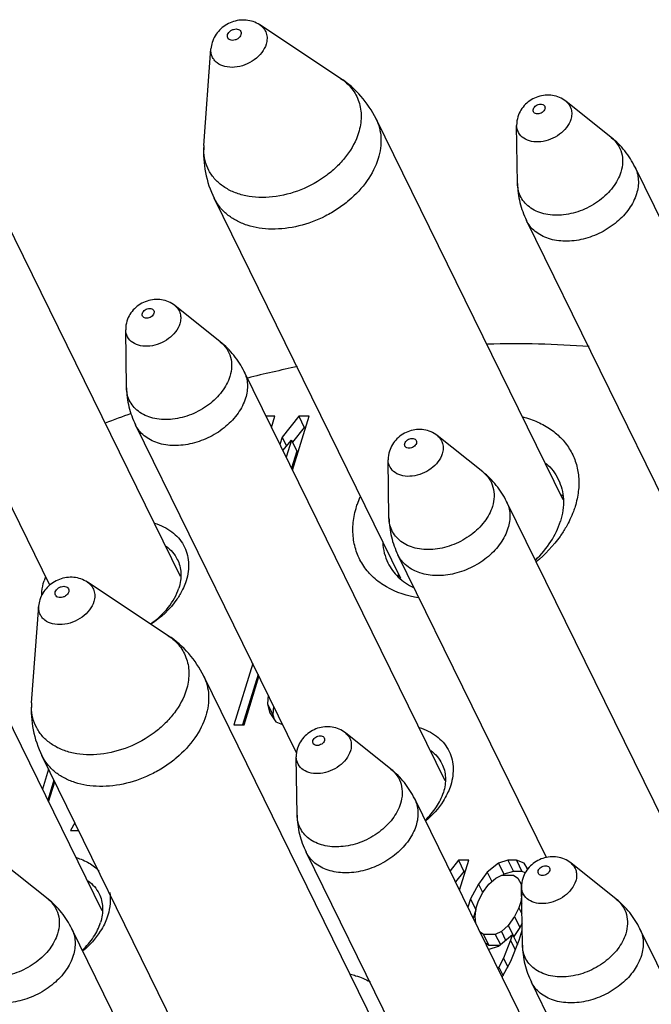
# Model space of a CAD drawing. Units: millimetres. Extents: x 2227 to 2375, y 637 to 742.
# Drawn here: x 2339 to 2344, y 702 to 710 of the extents above; entities that cross this region are included whole.
import ezdxf

# ---------------------------------------------------------------- set-up
doc = ezdxf.new("R2010")
doc.units = ezdxf.units.MM
doc.header["$LTSCALE"] = 65.395
doc.layers.get('0').update_dxf_attribs({"linetype": 'CONTINUOUS', "lineweight": 30})

msp = doc.modelspace()

# ---------------------------------------------------------------- linework, layer by layer
at = {"color": 7, "linetype": 'Continuous'}
for p, q in [((2341.8937, 709.2747), (2341.2802, 709.6811)), ((2340.8563, 708.7657), (2340.9102, 709.4995)), ((2343.9473, 708.8263), (2343.6022, 709.1012)), ((2343.5822, 706.075), (2342.1626, 708.9678)), ((2343.2359, 708.4772), (2343.2296, 708.9184)), ((2340.6787, 705.4941), (2339.1542, 708.6007)), ((2344.6507, 707.5354), (2344.1279, 708.6007)), ((2342.3503, 705.4801), (2340.9345, 708.3652)), ((2339.6881, 705.4289), (2338.3301, 708.1963)), ((2344.6645, 705.4234), (2343.3038, 708.1963)), ((2340.9811, 707.2753), (2340.636, 707.5503)), ((2340.2698, 706.9262), (2340.2634, 707.3674)), ((2342.6863, 703.9431), (2341.1618, 707.0497)), ((2341.3956, 706.7101), (2341.3285, 706.7101)), ((2341.3696, 706.6262), (2341.3956, 706.7101)), ((2341.5769, 706.7101), (2341.4505, 706.5526)), ((2341.5286, 706.3023), (2341.6546, 706.7101)), ((2341.5769, 706.7101), (2341.6181, 706.6261)), ((2341.6546, 706.7101), (2341.5769, 706.7101)), ((2341.5596, 704.1553), (2340.3376, 706.6453)), ((2341.6181, 706.6261), (2341.5287, 706.5148)), ((2341.6287, 706.6261), (2341.6181, 706.6261)), ((2341.4505, 706.5526), (2341.4332, 706.4966)), ((2341.4505, 706.5526), (2341.4842, 706.4839)), ((2341.4564, 706.4493), (2341.5213, 706.5301)), ((2341.5213, 706.5301), (2341.4809, 706.3994)), ((2341.5213, 706.5301), (2341.5624, 706.4461)), ((2342.9723, 706.2883), (2342.6272, 706.5633)), ((2341.5624, 706.4461), (2341.5221, 706.3155)), ((2342.261, 705.9392), (2342.2546, 706.3804)), ((2340.0851, 702.9561), (2338.5606, 706.0628)), ((2344.6775, 702.9561), (2343.153, 706.0628)), ((2343.4558, 703.3619), (2342.3288, 705.6583)), ((2340.5865, 705.0447), (2339.9731, 705.4511)), ((2339.5492, 704.5357), (2339.6031, 705.2695)), ((2341.2269, 704.8332), (2341.0836, 704.3695)), ((2342.275, 701.8451), (2340.8554, 704.7379)), ((2341.2681, 704.7493), (2341.1507, 704.3695)), ((2341.1613, 704.3695), (2341.2746, 704.736)), ((2341.3447, 704.5931), (2341.3395, 704.527)), ((2341.3395, 704.527), (2341.3575, 704.4595)), ((2341.3395, 704.527), (2341.3807, 704.4431)), ((2341.3859, 704.5092), (2341.3807, 704.4431)), ((2341.3575, 704.4595), (2341.4014, 704.392)), ((2341.3807, 704.4431), (2341.3894, 704.4105)), ((2341.0836, 704.3695), (2341.1613, 704.3695)), ((2341.4014, 704.392), (2341.4533, 704.3718)), ((2342.2752, 704.0323), (2341.9301, 704.3073)), ((2340.9664, 701.4064), (2339.6273, 704.1352)), ((2341.5638, 703.6833), (2341.5575, 704.1244)), ((2339.6779, 704.0321), (2339.6312, 703.881)), ((2339.7191, 703.9482), (2339.6724, 703.7971)), ((2339.6789, 703.7838), (2339.7256, 703.935)), ((2343.9803, 700.7001), (2342.4558, 703.8068)), ((2339.8784, 703.6236), (2339.8447, 703.5658)), ((2339.8447, 703.5658), (2339.9068, 703.5658)), ((2343.1557, 700.2967), (2341.6317, 703.4024)), ((2339.674, 703.0454), (2339.3289, 703.3203)), ((2342.7882, 703.3402), (2342.724, 703.2602)), ((2342.7882, 703.3402), (2342.8294, 703.2563)), ((2342.8659, 703.3402), (2342.7882, 703.3402)), ((2342.7959, 703.1137), (2342.8659, 703.3402)), ((2343.0921, 703.3177), (2343.0065, 703.2502)), ((2343.1638, 703.3402), (2343.0921, 703.3177)), ((2343.0921, 703.3177), (2343.1333, 703.2338)), ((2343.1638, 703.3402), (2343.205, 703.2563)), ((2343.2286, 703.3402), (2343.1638, 703.3402)), ((2343.2286, 703.3402), (2343.2698, 703.2563)), ((2343.2864, 703.3177), (2343.2286, 703.3402)), ((2343.3153, 703.2733), (2343.2864, 703.3177)), ((2343.2864, 703.3177), (2343.3108, 703.2679)), ((2343.9845, 703.0454), (2343.6394, 703.3203)), ((2342.8294, 703.2563), (2342.7652, 703.1763)), ((2342.84, 703.2563), (2342.8294, 703.2563)), ((2343.0065, 703.2502), (2342.9398, 703.1602)), ((2343.0065, 703.2502), (2343.0409, 703.1801)), ((2343.0703, 703.2052), (2343.1161, 703.2277)), ((2343.1161, 703.2277), (2343.2068, 703.2277)), ((2343.1333, 703.2338), (2343.1256, 703.2277)), ((2343.205, 703.2563), (2343.1333, 703.2338)), ((2343.2698, 703.2563), (2343.205, 703.2563)), ((2343.2068, 703.2277), (2343.2387, 703.2052)), ((2343.2962, 703.246), (2343.2698, 703.2563)), ((2342.9398, 703.1602), (2342.8791, 703.0477)), ((2342.9398, 703.1602), (2342.9725, 703.0936)), ((2342.9708, 703.0927), (2343.0175, 703.1602)), ((2343.0175, 703.1602), (2343.0703, 703.2052)), ((2343.2387, 703.2052), (2343.2636, 703.1602)), ((2343.2636, 703.1602), (2343.2672, 703.1125)), ((2343.2636, 703.1602), (2343.2674, 703.1525)), ((2342.937, 703.0252), (2342.9708, 703.0927)), ((2343.2676, 703.0836), (2343.2608, 703.0252)), ((2343.2732, 702.6963), (2343.2668, 703.1374)), ((2342.8791, 703.0477), (2342.8595, 702.9841)), ((2342.8791, 703.0477), (2342.9203, 702.9638)), ((2342.923, 702.9802), (2342.937, 703.0252)), ((2343.2608, 703.0252), (2343.2469, 702.9802)), ((2343.2608, 703.0252), (2343.2687, 703.0091)), ((2342.9203, 702.9638), (2342.9007, 702.9002)), ((2342.9151, 702.9127), (2342.923, 702.9802)), ((2343.2469, 702.9802), (2343.213, 702.9127)), ((2343.2469, 702.9802), (2343.2698, 702.9335)), ((2342.9188, 702.8632), (2342.9151, 702.9127)), ((2343.213, 702.9127), (2343.1663, 702.8452)), ((2343.213, 702.9127), (2343.2542, 702.8288)), ((2343.2708, 702.8618), (2343.2542, 702.8288)), ((2341.3791, 699.7131), (2339.8546, 702.8198)), ((2342.977, 702.7777), (2342.9522, 702.7952)), ((2343.1135, 702.8002), (2343.0677, 702.7777)), ((2343.1663, 702.8452), (2343.1135, 702.8002)), ((2343.1135, 702.8002), (2343.146, 702.734)), ((2343.1663, 702.8452), (2343.2075, 702.7613)), ((2343.2542, 702.8288), (2343.2075, 702.7613)), ((2343.2481, 702.7327), (2343.2715, 702.8086)), ((2345.6897, 699.7131), (2344.1652, 702.8198)), ((2342.977, 702.7777), (2343.0182, 702.6938)), ((2343.0677, 702.7777), (2342.977, 702.7777)), ((2343.0182, 702.6938), (2342.9934, 702.7113)), ((2343.0677, 702.7777), (2343.1059, 702.6998)), ((2343.0917, 702.6877), (2343.1972, 702.7777)), ((2343.1833, 702.7327), (2343.1287, 702.5977)), ((2343.1972, 702.7777), (2343.1833, 702.7327)), ((2343.1833, 702.7327), (2343.2194, 702.6593)), ((2343.1865, 702.5752), (2343.2481, 702.7327)), ((2343.1972, 702.7777), (2343.2353, 702.7001)), ((2343.016, 702.6652), (2343.02, 702.6652)), ((2343.0988, 702.6938), (2343.0182, 702.6938)), ((2343.02, 702.6652), (2343.0917, 702.6877)), ((2343.1287, 702.5977), (2343.0948, 702.5302)), ((2343.1258, 702.4627), (2343.1865, 702.5752)), ((2343.1287, 702.5977), (2343.162, 702.5298)), ((2343.0948, 702.5302), (2343.0875, 702.5196)), ((2343.0948, 702.5302), (2343.1275, 702.4636)), ((2343.1195, 702.4542), (2343.1258, 702.4627)), ((2344.8651, 699.3097), (2343.3411, 702.4154))]:
    msp.add_line(p, q, dxfattribs=at)
for centre, radius, start, end in [((2341.1285, 709.4833), 0.2189, 162.81267, 175.74305), ((2341.2403, 708.7372), 0.385, 175.75846, 180.53471), ((2343.2228, 699.8067), 7.4532, 85.71822, 91.64312), ((2343.3847, 698.247), 9.0247, 101.61732, 104.08301), ((2343.5256, 697.7657), 9.5265, 109.76501, 111.02336), ((2343.2956, 705.8028), 0.4146, 46.39814, 48.7245), ((2343.3899, 705.3525), 0.7612, 75.37095, 75.70104), ((2340.0808, 705.3272), 0.4569, 158.9151, 162.81515), ((2342.7454, 705.5326), 0.4153, 182.38192, 185.95781), ((2339.8213, 705.2533), 0.2189, 162.81267, 175.74305), ((2339.9331, 704.5072), 0.385, 175.75846, 180.53471)]:
    msp.add_arc(centre, radius, start, end, dxfattribs=at)
for points, knots in [([(2341.2802, 709.6811), (2341.2649, 709.6912), (2341.2316, 709.7076), (2341.1592, 709.723), (2341.0651, 709.7095), (2340.9855, 709.6578), (2340.9401, 709.5994), (2340.9248, 709.5655), (2340.9194, 709.5479)], [0, 0, 0, 0, 0.124846, 0.249862, 0.499539, 0.749787, 0.875086, 1, 1, 1, 1]), ([(2341.2802, 709.6811), (2341.2917, 709.6735), (2341.3124, 709.6549), (2341.3321, 709.6182), (2341.3381, 709.5762), (2341.3332, 709.5479), (2341.3289, 709.5339)], [0, 0, 0, 0, 0.249176, 0.490318, 0.736962, 1, 1, 1, 1]), ([(2341.1379, 709.6067), (2341.134, 709.5943), (2341.1193, 709.5777), (2341.0949, 709.566), (2341.0745, 709.5625), (2341.0557, 709.5654), (2341.041, 709.5749), (2341.0337, 709.5903), (2341.0348, 709.6014), (2341.0364, 709.6067)], [0, 0, 0, 0, 0.262777, 0.40756, 0.546982, 0.672913, 0.783946, 0.88848, 1, 1, 1, 1]), ([(2341.0364, 709.6067), (2341.0403, 709.6191), (2341.055, 709.6357), (2341.0795, 709.6474), (2341.0998, 709.6509), (2341.1186, 709.648), (2341.1334, 709.6385), (2341.1407, 709.6231), (2341.1395, 709.612), (2341.1379, 709.6067)], [0, 0, 0, 0, 0.262777, 0.40756, 0.546982, 0.672913, 0.783946, 0.88848, 1, 1, 1, 1]), ([(2341.3289, 709.5339), (2341.3219, 709.5112), (2341.2972, 709.4665), (2341.2404, 709.4128), (2341.1691, 709.3744), (2341.0918, 709.356), (2341.0178, 709.3601), (2340.9645, 709.3839), (2340.9344, 709.4135), (2340.9187, 709.4395), (2340.9102, 709.4688), (2340.9095, 709.4892), (2340.9102, 709.4995)], [0, 0, 0, 0, 0.124731, 0.262066, 0.405191, 0.545089, 0.673936, 0.788435, 0.841704, 0.893668, 0.945909, 1, 1, 1, 1]), ([(2342.1626, 708.9678), (2342.1324, 709.0294), (2342.0554, 709.1452), (2341.9508, 709.2368), (2341.8937, 709.2747)], [0, 0, 0, 0, 0.500211, 1, 1, 1, 1]), ([(2341.8937, 709.2747), (2341.926, 709.2533), (2341.9838, 709.2013), (2342.0391, 709.0983), (2342.0561, 708.9806), (2342.0423, 708.9013), (2342.0302, 708.8622)], [0, 0, 0, 0, 0.249168, 0.490362, 0.736866, 1, 1, 1, 1]), ([(2343.6022, 709.1012), (2343.5877, 709.1128), (2343.5556, 709.132), (2343.484, 709.1526), (2343.3883, 709.1439), (2343.3066, 709.0939), (2343.2601, 709.0357), (2343.2445, 709.0016), (2343.2391, 708.984)], [0, 0, 0, 0, 0.125009, 0.25013, 0.49949, 0.749545, 0.874923, 1, 1, 1, 1]), ([(2343.3561, 709.0427), (2343.3594, 709.0534), (2343.3721, 709.0676), (2343.3931, 709.0777), (2343.4106, 709.0807), (2343.4268, 709.0782), (2343.4395, 709.07), (2343.4458, 709.0568), (2343.4448, 709.0472), (2343.4434, 709.0427)], [0, 0, 0, 0, 0.262777, 0.40756, 0.546982, 0.672913, 0.783946, 0.88848, 1, 1, 1, 1]), ([(2343.6022, 709.1012), (2343.6119, 709.0935), (2343.6291, 709.0752), (2343.6448, 709.0409), (2343.649, 709.0025), (2343.6443, 708.9767), (2343.6404, 708.9639)], [0, 0, 0, 0, 0.246327, 0.487694, 0.735973, 1, 1, 1, 1]), ([(2343.4434, 709.0427), (2343.4401, 709.032), (2343.4274, 709.0178), (2343.4064, 709.0077), (2343.3889, 709.0047), (2343.3727, 709.0072), (2343.36, 709.0154), (2343.3537, 709.0286), (2343.3547, 709.0382), (2343.3561, 709.0427)], [0, 0, 0, 0, 0.262777, 0.40756, 0.546982, 0.672913, 0.783946, 0.88848, 1, 1, 1, 1]), ([(2342.1626, 708.9678), (2342.1734, 708.9457), (2342.1907, 708.8987), (2342.2059, 708.7966), (2342.1942, 708.7171), (2342.1786, 708.6665)], [0, 0, 0, 0, 0.239545, 0.483846, 1, 1, 1, 1]), ([(2343.6404, 708.9639), (2343.6265, 708.9189), (2343.5757, 708.8579), (2343.4891, 708.8099), (2343.4151, 708.7905), (2343.3435, 708.7922), (2343.282, 708.8156), (2343.2394, 708.8604), (2343.2298, 708.8994), (2343.2296, 708.9184)], [0, 0, 0, 0, 0.258834, 0.402098, 0.542836, 0.673357, 0.789879, 0.895431, 1, 1, 1, 1]), ([(2342.0302, 708.8622), (2342.011, 708.8), (2341.9617, 708.7098), (2341.8711, 708.6072), (2341.7595, 708.5117), (2341.5964, 708.4209), (2341.417, 708.3743), (2341.2751, 708.3687), (2341.1758, 708.3804), (2341.085, 708.4075), (2341.0057, 708.4496), (2340.9406, 708.5054), (2340.8921, 708.5732), (2340.8623, 708.6507), (2340.8556, 708.7058), (2340.8553, 708.7336)], [0, 0, 0, 0, 0.124048, 0.191207, 0.260831, 0.403272, 0.543173, 0.609844, 0.673268, 0.733139, 0.789588, 0.843246, 0.895232, 0.946984, 1, 1, 1, 1]), ([(2340.8563, 708.7657), (2340.8513, 708.6973), (2340.8598, 708.5585), (2340.9043, 708.4268), (2340.9345, 708.3652)], [0, 0, 0, 0, 0.499779, 1, 1, 1, 1]), ([(2344.1279, 708.6007), (2344.1065, 708.6443), (2344.0542, 708.727), (2343.9851, 708.7962), (2343.9473, 708.8263)], [0, 0, 0, 0, 0.501156, 1, 1, 1, 1]), ([(2343.9473, 708.8263), (2343.9658, 708.8115), (2343.9986, 708.7766), (2344.0287, 708.711), (2344.0367, 708.6377), (2344.0277, 708.5885), (2344.0202, 708.5642)], [0, 0, 0, 0, 0.246318, 0.487726, 0.735871, 1, 1, 1, 1]), ([(2342.1786, 708.6665), (2342.1601, 708.6069), (2342.0991, 708.4887), (2341.9844, 708.3661), (2341.8722, 708.282), (2341.7479, 708.2096), (2341.5807, 708.1471), (2341.3766, 708.1218), (2341.2144, 708.1455), (2341.1029, 708.1924), (2341.0324, 708.2389), (2340.9748, 708.2965), (2340.9461, 708.3416), (2340.9345, 708.3652)], [0, 0, 0, 0, 0.120838, 0.252864, 0.321915, 0.391904, 0.531115, 0.66427, 0.786594, 0.843341, 0.897337, 0.949237, 1, 1, 1, 1]), ([(2344.0202, 708.5642), (2344.0074, 708.5228), (2343.9627, 708.441), (2343.8603, 708.342), (2343.7311, 708.2698), (2343.5901, 708.2331), (2343.4534, 708.2361), (2343.3529, 708.2747), (2343.2935, 708.3253), (2343.261, 708.3705), (2343.2408, 708.422), (2343.2362, 708.4587), (2343.2359, 708.4772)], [0, 0, 0, 0, 0.124183, 0.260757, 0.403355, 0.543443, 0.673361, 0.789341, 0.843097, 0.895159, 0.946956, 1, 1, 1, 1]), ([(2344.1279, 708.6007), (2344.1352, 708.5859), (2344.1468, 708.5543), (2344.157, 708.4858), (2344.1491, 708.4325), (2344.1386, 708.3985)], [0, 0, 0, 0, 0.239524, 0.483846, 1, 1, 1, 1]), ([(2343.2359, 708.4772), (2343.2366, 708.4289), (2343.2491, 708.3318), (2343.2824, 708.2399), (2343.3038, 708.1963)], [0, 0, 0, 0, 0.498837, 1, 1, 1, 1]), ([(2344.1386, 708.3985), (2344.1263, 708.3585), (2344.0853, 708.2792), (2344.0083, 708.1969), (2343.9331, 708.1405), (2343.8496, 708.0919), (2343.7374, 708.05), (2343.6004, 708.033), (2343.4732, 708.0514), (2343.3833, 708.0977), (2343.3309, 708.1502), (2343.3116, 708.1805), (2343.3038, 708.1963)], [0, 0, 0, 0, 0.120895, 0.252982, 0.322066, 0.392089, 0.531365, 0.664584, 0.786964, 0.897288, 0.949213, 1, 1, 1, 1]), ([(2340.636, 707.5503), (2340.6216, 707.5618), (2340.5894, 707.581), (2340.5178, 707.6016), (2340.4222, 707.5929), (2340.3405, 707.543), (2340.2939, 707.4847), (2340.2784, 707.4506), (2340.2729, 707.433)], [0, 0, 0, 0, 0.125009, 0.25013, 0.49949, 0.749545, 0.874923, 1, 1, 1, 1]), ([(2340.4772, 707.4917), (2340.4739, 707.481), (2340.4612, 707.4668), (2340.4402, 707.4567), (2340.4227, 707.4537), (2340.4066, 707.4562), (2340.3939, 707.4644), (2340.3876, 707.4776), (2340.3886, 707.4872), (2340.39, 707.4917)], [0, 0, 0, 0, 0.262777, 0.40756, 0.546982, 0.672913, 0.783946, 0.88848, 1, 1, 1, 1]), ([(2340.39, 707.4917), (2340.3933, 707.5024), (2340.4059, 707.5166), (2340.427, 707.5267), (2340.4445, 707.5297), (2340.4606, 707.5272), (2340.4733, 707.519), (2340.4796, 707.5058), (2340.4786, 707.4962), (2340.4772, 707.4917)], [0, 0, 0, 0, 0.262777, 0.40756, 0.546982, 0.672913, 0.783946, 0.88848, 1, 1, 1, 1]), ([(2340.636, 707.5503), (2340.6457, 707.5425), (2340.6629, 707.5242), (2340.6787, 707.4899), (2340.6828, 707.4515), (2340.6781, 707.4257), (2340.6742, 707.413)], [0, 0, 0, 0, 0.246327, 0.487694, 0.735973, 1, 1, 1, 1]), ([(2340.6742, 707.413), (2340.6603, 707.3679), (2340.6095, 707.3069), (2340.5229, 707.2589), (2340.4489, 707.2395), (2340.3773, 707.2412), (2340.3158, 707.2646), (2340.2732, 707.3094), (2340.2637, 707.3484), (2340.2634, 707.3674)], [0, 0, 0, 0, 0.258834, 0.402098, 0.542836, 0.673357, 0.789879, 0.895431, 1, 1, 1, 1]), ([(2341.1618, 707.0497), (2341.1404, 707.0934), (2341.0881, 707.176), (2341.0189, 707.2452), (2340.9811, 707.2753)], [0, 0, 0, 0, 0.501156, 1, 1, 1, 1]), ([(2340.9811, 707.2753), (2340.9997, 707.2605), (2341.0325, 707.2256), (2341.0625, 707.1601), (2341.0705, 707.0867), (2341.0615, 707.0375), (2341.054, 707.0132)], [0, 0, 0, 0, 0.246318, 0.487726, 0.735871, 1, 1, 1, 1]), ([(2341.1618, 707.0497), (2341.169, 707.0349), (2341.1806, 707.0033), (2341.1908, 706.9348), (2341.183, 706.8815), (2341.1725, 706.8475)], [0, 0, 0, 0, 0.239524, 0.483846, 1, 1, 1, 1]), ([(2341.054, 707.0132), (2341.0412, 706.9718), (2340.9965, 706.89), (2340.8941, 706.791), (2340.765, 706.7188), (2340.6239, 706.6821), (2340.4873, 706.6851), (2340.3868, 706.7237), (2340.3273, 706.7744), (2340.2948, 706.8195), (2340.2747, 706.871), (2340.27, 706.9077), (2340.2698, 706.9262)], [0, 0, 0, 0, 0.124183, 0.260757, 0.403355, 0.543443, 0.673361, 0.789341, 0.843097, 0.895159, 0.946956, 1, 1, 1, 1]), ([(2340.2698, 706.9262), (2340.2704, 706.8779), (2340.2829, 706.7809), (2340.3162, 706.6889), (2340.3376, 706.6453)], [0, 0, 0, 0, 0.498837, 1, 1, 1, 1]), ([(2341.1725, 706.8475), (2341.1601, 706.8075), (2341.1192, 706.7282), (2341.0422, 706.6459), (2340.9669, 706.5895), (2340.8834, 706.5409), (2340.7713, 706.499), (2340.6342, 706.4821), (2340.5071, 706.5004), (2340.4172, 706.5467), (2340.3647, 706.5993), (2340.3454, 706.6295), (2340.3377, 706.6453)], [0, 0, 0, 0, 0.120895, 0.252982, 0.322066, 0.392089, 0.531365, 0.664584, 0.786964, 0.897288, 0.949213, 1, 1, 1, 1]), ([(2343.276, 706.7055), (2343.3149, 706.6956), (2343.3896, 706.6701), (2343.4905, 706.6138), (2343.5746, 706.5415), (2343.6393, 706.4551), (2343.6826, 706.3571), (2343.7033, 706.2503), (2343.7009, 706.138), (2343.6846, 706.0633), (2343.6732, 706.0262)], [0, 0, 0, 0, 0.135468, 0.26397, 0.386787, 0.506017, 0.624325, 0.744516, 0.869185, 1, 1, 1, 1]), ([(2342.6272, 706.5633), (2342.6128, 706.5748), (2342.5806, 706.594), (2342.509, 706.6146), (2342.4134, 706.606), (2342.3317, 706.556), (2342.2851, 706.4977), (2342.2696, 706.4636), (2342.2641, 706.446)], [0, 0, 0, 0, 0.125009, 0.25013, 0.49949, 0.749545, 0.874923, 1, 1, 1, 1]), ([(2342.3812, 706.5047), (2342.3845, 706.5154), (2342.3971, 706.5296), (2342.4182, 706.5397), (2342.4357, 706.5427), (2342.4518, 706.5402), (2342.4645, 706.532), (2342.4708, 706.5188), (2342.4698, 706.5093), (2342.4684, 706.5047)], [0, 0, 0, 0, 0.262777, 0.40756, 0.546982, 0.672913, 0.783946, 0.88848, 1, 1, 1, 1]), ([(2342.6272, 706.5633), (2342.6369, 706.5555), (2342.6541, 706.5372), (2342.6699, 706.5029), (2342.674, 706.4645), (2342.6693, 706.4387), (2342.6654, 706.426)], [0, 0, 0, 0, 0.246327, 0.487694, 0.735973, 1, 1, 1, 1]), ([(2342.4684, 706.5047), (2342.4651, 706.494), (2342.4524, 706.4798), (2342.4314, 706.4697), (2342.4139, 706.4667), (2342.3978, 706.4692), (2342.3851, 706.4774), (2342.3788, 706.4906), (2342.3798, 706.5002), (2342.3812, 706.5047)], [0, 0, 0, 0, 0.262777, 0.40756, 0.546982, 0.672913, 0.783946, 0.88848, 1, 1, 1, 1]), ([(2342.6654, 706.426), (2342.6515, 706.381), (2342.6007, 706.3199), (2342.5141, 706.2719), (2342.4401, 706.2525), (2342.3685, 706.2542), (2342.307, 706.2776), (2342.2644, 706.3224), (2342.2549, 706.3614), (2342.2546, 706.3804)], [0, 0, 0, 0, 0.258834, 0.402098, 0.542836, 0.673357, 0.789879, 0.895431, 1, 1, 1, 1]), ([(2343.4525, 706.3521), (2343.4718, 706.3351), (2343.5071, 706.2978), (2343.5343, 706.2542), (2343.5455, 706.2315)], [0, 0, 0, 0, 0.504685, 1, 1, 1, 1]), ([(2343.153, 706.0628), (2343.1316, 706.1064), (2343.0793, 706.189), (2343.0101, 706.2582), (2342.9723, 706.2883)], [0, 0, 0, 0, 0.501156, 1, 1, 1, 1]), ([(2342.9723, 706.2883), (2342.9909, 706.2735), (2343.0237, 706.2386), (2343.0537, 706.1731), (2343.0617, 706.0997), (2343.0527, 706.0505), (2343.0452, 706.0262)], [0, 0, 0, 0, 0.246318, 0.487726, 0.735871, 1, 1, 1, 1]), ([(2343.5455, 706.2315), (2343.5569, 706.2083), (2343.5751, 706.1587), (2343.5911, 706.0513), (2343.5788, 705.9676), (2343.5623, 705.9143)], [0, 0, 0, 0, 0.239524, 0.483846, 1, 1, 1, 1]), ([(2342.0153, 706.0262), (2342.0171, 706.0323), (2342.0251, 706.0567), (2342.0343, 706.0808), (2342.042, 706.0986)], [0, 0, 0, 0, 0.246614, 1, 1, 1, 1]), ([(2342.486, 705.3319), (2342.4008, 705.3453), (2342.277, 705.3848), (2342.1427, 705.4817), (2342.0657, 705.5698), (2342.0129, 705.6725), (2341.9861, 705.7859), (2341.986, 705.9063), (2342.003, 705.9864), (2342.0153, 706.0262)], [0, 0, 0, 0, 0.268103, 0.392069, 0.51129, 0.628646, 0.747349, 0.870445, 1, 1, 1, 1]), ([(2343.0452, 706.0262), (2343.0324, 705.9848), (2342.9877, 705.903), (2342.8853, 705.804), (2342.7562, 705.7318), (2342.6151, 705.6951), (2342.4785, 705.6981), (2342.378, 705.7367), (2342.3185, 705.7874), (2342.286, 705.8325), (2342.2659, 705.884), (2342.2612, 705.9207), (2342.261, 705.9392)], [0, 0, 0, 0, 0.124183, 0.260757, 0.403355, 0.543443, 0.673361, 0.789341, 0.843097, 0.895159, 0.946956, 1, 1, 1, 1]), ([(2343.153, 706.0628), (2343.1602, 706.0479), (2343.1718, 706.0164), (2343.182, 705.9478), (2343.1742, 705.8945), (2343.1637, 705.8605)], [0, 0, 0, 0, 0.239524, 0.483846, 1, 1, 1, 1]), ([(2343.6732, 706.0262), (2343.6691, 706.0129), (2343.6505, 705.9588), (2343.6256, 705.9069), (2343.6039, 705.8693)], [0, 0, 0, 0, 0.243026, 1, 1, 1, 1]), ([(2342.261, 705.9392), (2342.2616, 705.8909), (2342.2741, 705.7939), (2342.3074, 705.7019), (2342.3288, 705.6583)], [0, 0, 0, 0, 0.498837, 1, 1, 1, 1]), ([(2340.4828, 705.8985), (2340.5294, 705.8846), (2340.5958, 705.853), (2340.6651, 705.7889), (2340.704, 705.7334), (2340.7297, 705.671), (2340.7459, 705.5795), (2340.736, 705.5078), (2340.7219, 705.4622)], [0, 0, 0, 0, 0.261405, 0.384121, 0.503713, 0.622739, 0.743857, 1, 1, 1, 1]), ([(2343.1637, 705.8605), (2343.1513, 705.8205), (2343.1104, 705.7412), (2343.0334, 705.659), (2342.9581, 705.6025), (2342.8746, 705.5539), (2342.7625, 705.512), (2342.6254, 705.4951), (2342.4983, 705.5134), (2342.4084, 705.5597), (2342.3559, 705.6123), (2342.3366, 705.6426), (2342.3289, 705.6583)], [0, 0, 0, 0, 0.120895, 0.252982, 0.322066, 0.392089, 0.531365, 0.664584, 0.786964, 0.897288, 0.949213, 1, 1, 1, 1]), ([(2343.3722, 705.6183), (2343.4163, 705.6611), (2343.4931, 705.7524), (2343.5455, 705.8601), (2343.5623, 705.9143)], [0, 0, 0, 0, 0.520111, 1, 1, 1, 1]), ([(2343.6039, 705.8693), (2343.5899, 705.8451), (2343.527, 705.7474), (2343.4461, 705.6618), (2343.3787, 705.6049)], [0, 0, 0, 0, 0.240688, 1, 1, 1, 1]), ([(2340.571, 705.7233), (2340.5888, 705.7102), (2340.6212, 705.6804), (2340.6454, 705.6436), (2340.6549, 705.6243)], [0, 0, 0, 0, 0.506999, 1, 1, 1, 1]), ([(2342.2138, 705.7531), (2342.2149, 705.7259), (2342.2224, 705.6721), (2342.241, 705.6211), (2342.2528, 705.5971)], [0, 0, 0, 0, 0.505245, 1, 1, 1, 1]), ([(2340.6549, 705.6243), (2340.6627, 705.6084), (2340.6752, 705.5743), (2340.6862, 705.5004), (2340.6778, 705.4429), (2340.6664, 705.4063)], [0, 0, 0, 0, 0.239504, 0.483866, 1, 1, 1, 1]), ([(2342.2528, 705.5971), (2342.2723, 705.5574), (2342.3277, 705.4824), (2342.4045, 705.4305), (2342.4465, 705.4099)], [0, 0, 0, 0, 0.486787, 1, 1, 1, 1]), ([(2339.9731, 705.4511), (2339.9578, 705.4612), (2339.9244, 705.4776), (2339.8521, 705.493), (2339.7579, 705.4796), (2339.6784, 705.4278), (2339.6329, 705.3694), (2339.6176, 705.3355), (2339.6122, 705.318)], [0, 0, 0, 0, 0.124846, 0.249862, 0.499539, 0.749787, 0.875086, 1, 1, 1, 1]), ([(2339.626, 705.3526), (2339.6262, 705.3616), (2339.6283, 705.3987), (2339.6359, 705.4354), (2339.6442, 705.4622)], [0, 0, 0, 0, 0.24359, 1, 1, 1, 1]), ([(2339.7293, 705.3767), (2339.7331, 705.3891), (2339.7479, 705.4057), (2339.7723, 705.4174), (2339.7926, 705.4209), (2339.8114, 705.418), (2339.8262, 705.4085), (2339.8335, 705.3931), (2339.8324, 705.382), (2339.8307, 705.3767)], [0, 0, 0, 0, 0.262777, 0.40756, 0.546982, 0.672913, 0.783946, 0.88848, 1, 1, 1, 1]), ([(2339.9731, 705.4511), (2339.9846, 705.4435), (2340.0052, 705.4249), (2340.025, 705.3882), (2340.031, 705.3462), (2340.0261, 705.3179), (2340.0218, 705.304)], [0, 0, 0, 0, 0.249176, 0.490318, 0.736962, 1, 1, 1, 1]), ([(2340.4507, 705.1338), (2340.5016, 705.1685), (2340.5904, 705.2481), (2340.65, 705.3529), (2340.6664, 705.4063)], [0, 0, 0, 0, 0.524724, 1, 1, 1, 1]), ([(2340.695, 705.3945), (2340.6827, 705.369), (2340.6217, 705.2656), (2340.5305, 705.1815), (2340.4539, 705.1316)], [0, 0, 0, 0, 0.236416, 1, 1, 1, 1]), ([(2340.7219, 705.4622), (2340.7201, 705.4565), (2340.7125, 705.4335), (2340.703, 705.411), (2340.695, 705.3945)], [0, 0, 0, 0, 0.24518, 1, 1, 1, 1]), ([(2339.8307, 705.3767), (2339.8269, 705.3643), (2339.8122, 705.3478), (2339.7877, 705.3361), (2339.7674, 705.3325), (2339.7486, 705.3354), (2339.7338, 705.345), (2339.7265, 705.3603), (2339.7277, 705.3715), (2339.7293, 705.3767)], [0, 0, 0, 0, 0.262777, 0.40756, 0.546982, 0.672913, 0.783946, 0.88848, 1, 1, 1, 1]), ([(2340.0218, 705.304), (2340.0147, 705.2813), (2339.99, 705.2365), (2339.9333, 705.1828), (2339.862, 705.1444), (2339.7847, 705.1261), (2339.7106, 705.1302), (2339.6573, 705.1539), (2339.6272, 705.1836), (2339.6116, 705.2096), (2339.603, 705.2388), (2339.6023, 705.2593), (2339.6031, 705.2696)], [0, 0, 0, 0, 0.124731, 0.262066, 0.405191, 0.545089, 0.673936, 0.788435, 0.841704, 0.893668, 0.945909, 1, 1, 1, 1]), ([(2340.8554, 704.7379), (2340.8252, 704.7995), (2340.7483, 704.9152), (2340.6437, 705.0069), (2340.5865, 705.0447)], [0, 0, 0, 0, 0.500211, 1, 1, 1, 1]), ([(2340.5865, 705.0447), (2340.6188, 705.0234), (2340.6767, 704.9713), (2340.732, 704.8683), (2340.7489, 704.7506), (2340.7351, 704.6713), (2340.723, 704.6322)], [0, 0, 0, 0, 0.249168, 0.490362, 0.736866, 1, 1, 1, 1]), ([(2340.8554, 704.7379), (2340.8663, 704.7158), (2340.8836, 704.6687), (2340.8988, 704.5666), (2340.887, 704.4872), (2340.8714, 704.4365)], [0, 0, 0, 0, 0.239545, 0.483846, 1, 1, 1, 1]), ([(2340.723, 704.6322), (2340.7038, 704.5701), (2340.6545, 704.4799), (2340.5639, 704.3772), (2340.4523, 704.2818), (2340.2893, 704.1909), (2340.1099, 704.1443), (2339.968, 704.1388), (2339.8686, 704.1504), (2339.7778, 704.1776), (2339.6985, 704.2196), (2339.6334, 704.2754), (2339.585, 704.3433), (2339.5551, 704.4207), (2339.5484, 704.4758), (2339.5481, 704.5036)], [0, 0, 0, 0, 0.124048, 0.191207, 0.260831, 0.403272, 0.543173, 0.609844, 0.673268, 0.733139, 0.789588, 0.843246, 0.895232, 0.946984, 1, 1, 1, 1]), ([(2339.5492, 704.5357), (2339.5441, 704.4673), (2339.5526, 704.3285), (2339.5971, 704.1968), (2339.6273, 704.1352)], [0, 0, 0, 0, 0.499779, 1, 1, 1, 1]), ([(2340.8714, 704.4365), (2340.853, 704.3769), (2340.792, 704.2588), (2340.6773, 704.1361), (2340.5651, 704.052), (2340.4407, 703.9796), (2340.2735, 703.9171), (2340.0694, 703.8918), (2339.9072, 703.9155), (2339.7958, 703.9624), (2339.7252, 704.0089), (2339.6676, 704.0665), (2339.6389, 704.1117), (2339.6274, 704.1352)], [0, 0, 0, 0, 0.120838, 0.252864, 0.321915, 0.391904, 0.531115, 0.66427, 0.786594, 0.843341, 0.897337, 0.949237, 1, 1, 1, 1]), ([(2341.9301, 704.3073), (2341.9156, 704.3188), (2341.8835, 704.338), (2341.8119, 704.3586), (2341.7162, 704.35), (2341.6345, 704.3), (2341.588, 704.2418), (2341.5724, 704.2077), (2341.567, 704.19)], [0, 0, 0, 0, 0.125009, 0.25013, 0.49949, 0.749545, 0.874923, 1, 1, 1, 1]), ([(2341.684, 704.2487), (2341.6873, 704.2594), (2341.7, 704.2736), (2341.721, 704.2837), (2341.7385, 704.2868), (2341.7547, 704.2843), (2341.7674, 704.2761), (2341.7737, 704.2628), (2341.7727, 704.2533), (2341.7713, 704.2487)], [0, 0, 0, 0, 0.262777, 0.40756, 0.546982, 0.672913, 0.783946, 0.88848, 1, 1, 1, 1]), ([(2341.9301, 704.3073), (2341.9398, 704.2995), (2341.957, 704.2813), (2341.9727, 704.2469), (2341.9769, 704.2085), (2341.9722, 704.1827), (2341.9683, 704.17)], [0, 0, 0, 0, 0.246327, 0.487694, 0.735973, 1, 1, 1, 1]), ([(2342.4903, 704.3475), (2342.537, 704.3336), (2342.6034, 704.302), (2342.6726, 704.2379), (2342.7116, 704.1824), (2342.7373, 704.12), (2342.7535, 704.0285), (2342.7435, 703.9568), (2342.7295, 703.9112)], [0, 0, 0, 0, 0.261405, 0.384121, 0.503713, 0.622739, 0.743857, 1, 1, 1, 1]), ([(2341.7713, 704.2487), (2341.768, 704.2381), (2341.7553, 704.2238), (2341.7343, 704.2138), (2341.7168, 704.2107), (2341.7006, 704.2132), (2341.6879, 704.2214), (2341.6816, 704.2346), (2341.6826, 704.2442), (2341.684, 704.2487)], [0, 0, 0, 0, 0.262777, 0.40756, 0.546982, 0.672913, 0.783946, 0.88848, 1, 1, 1, 1]), ([(2341.9683, 704.17), (2341.9543, 704.125), (2341.9036, 704.0639), (2341.817, 704.0159), (2341.743, 703.9965), (2341.6714, 703.9982), (2341.6099, 704.0216), (2341.5672, 704.0664), (2341.5577, 704.1054), (2341.5575, 704.1244)], [0, 0, 0, 0, 0.258834, 0.402098, 0.542836, 0.673357, 0.789879, 0.895431, 1, 1, 1, 1]), ([(2342.5786, 704.1723), (2342.5964, 704.1592), (2342.6288, 704.1294), (2342.653, 704.0926), (2342.6625, 704.0734)], [0, 0, 0, 0, 0.506999, 1, 1, 1, 1]), ([(2342.6625, 704.0734), (2342.6703, 704.0574), (2342.6828, 704.0233), (2342.6938, 703.9494), (2342.6853, 703.8919), (2342.674, 703.8553)], [0, 0, 0, 0, 0.239504, 0.483866, 1, 1, 1, 1]), ([(2342.4558, 703.8068), (2342.4344, 703.8504), (2342.3821, 703.933), (2342.313, 704.0022), (2342.2752, 704.0323)], [0, 0, 0, 0, 0.501156, 1, 1, 1, 1]), ([(2342.2752, 704.0323), (2342.2937, 704.0176), (2342.3265, 703.9827), (2342.3566, 703.9171), (2342.3646, 703.8438), (2342.3556, 703.7945), (2342.3481, 703.7702)], [0, 0, 0, 0, 0.246318, 0.487726, 0.735871, 1, 1, 1, 1]), ([(2342.7295, 703.9112), (2342.7277, 703.9055), (2342.72, 703.8825), (2342.7106, 703.86), (2342.7026, 703.8435)], [0, 0, 0, 0, 0.24518, 1, 1, 1, 1]), ([(2342.5356, 703.6445), (2342.5678, 703.6746), (2342.6239, 703.7393), (2342.662, 703.8165), (2342.674, 703.8553)], [0, 0, 0, 0, 0.520707, 1, 1, 1, 1]), ([(2342.7026, 703.8435), (2342.6935, 703.8247), (2342.6505, 703.7482), (2342.5905, 703.6819), (2342.5397, 703.6388)], [0, 0, 0, 0, 0.238609, 1, 1, 1, 1]), ([(2342.3481, 703.7702), (2342.3353, 703.7288), (2342.2906, 703.647), (2342.1882, 703.548), (2342.059, 703.4758), (2341.918, 703.4391), (2341.7813, 703.4421), (2341.6808, 703.4808), (2341.6214, 703.5314), (2341.5889, 703.5765), (2341.5687, 703.628), (2341.5641, 703.6647), (2341.5638, 703.6833)], [0, 0, 0, 0, 0.124183, 0.260757, 0.403355, 0.543443, 0.673361, 0.789341, 0.843097, 0.895159, 0.946956, 1, 1, 1, 1]), ([(2342.4558, 703.8068), (2342.4631, 703.792), (2342.4747, 703.7604), (2342.4849, 703.6919), (2342.477, 703.6385), (2342.4665, 703.6046)], [0, 0, 0, 0, 0.239524, 0.483846, 1, 1, 1, 1]), ([(2341.5638, 703.6833), (2341.5645, 703.6349), (2341.577, 703.5379), (2341.6103, 703.446), (2341.6317, 703.4024)], [0, 0, 0, 0, 0.498837, 1, 1, 1, 1]), ([(2342.4665, 703.6046), (2342.4542, 703.5646), (2342.4132, 703.4853), (2342.3362, 703.403), (2342.261, 703.3465), (2342.1775, 703.2979), (2342.0653, 703.256), (2341.9283, 703.2391), (2341.8011, 703.2575), (2341.7112, 703.3037), (2341.6587, 703.3563), (2341.6395, 703.3866), (2341.6317, 703.4024)], [0, 0, 0, 0, 0.120895, 0.252982, 0.322066, 0.392089, 0.531365, 0.664584, 0.786964, 0.897288, 0.949213, 1, 1, 1, 1]), ([(2339.8891, 703.3605), (2339.9227, 703.3505), (2339.9859, 703.3238), (2340.0401, 703.2812), (2340.0625, 703.2572)], [0, 0, 0, 0, 0.516731, 1, 1, 1, 1]), ([(2343.6394, 703.3203), (2343.625, 703.3318), (2343.5928, 703.351), (2343.5212, 703.3716), (2343.4256, 703.363), (2343.3439, 703.313), (2343.2974, 703.2548), (2343.2818, 703.2207), (2343.2763, 703.203)], [0, 0, 0, 0, 0.125009, 0.25013, 0.49949, 0.749545, 0.874923, 1, 1, 1, 1]), ([(2343.6394, 703.3203), (2343.6492, 703.3125), (2343.6663, 703.2943), (2343.6821, 703.2599), (2343.6863, 703.2215), (2343.6815, 703.1957), (2343.6776, 703.183)], [0, 0, 0, 0, 0.246327, 0.487694, 0.735973, 1, 1, 1, 1]), ([(2343.4806, 703.2617), (2343.4773, 703.2511), (2343.4646, 703.2368), (2343.4436, 703.2268), (2343.4261, 703.2237), (2343.41, 703.2262), (2343.3973, 703.2344), (2343.391, 703.2476), (2343.392, 703.2572), (2343.3934, 703.2617)], [0, 0, 0, 0, 0.262777, 0.40756, 0.546982, 0.672913, 0.783946, 0.88848, 1, 1, 1, 1]), ([(2343.3934, 703.2617), (2343.3967, 703.2724), (2343.4093, 703.2866), (2343.4304, 703.2967), (2343.4479, 703.2998), (2343.464, 703.2973), (2343.4767, 703.2891), (2343.483, 703.2758), (2343.482, 703.2663), (2343.4806, 703.2617)], [0, 0, 0, 0, 0.262777, 0.40756, 0.546982, 0.672913, 0.783946, 0.88848, 1, 1, 1, 1]), ([(2339.9774, 703.1853), (2339.9952, 703.1722), (2340.0276, 703.1424), (2340.0518, 703.1056), (2340.0613, 703.0864)], [0, 0, 0, 0, 0.506999, 1, 1, 1, 1]), ([(2343.6776, 703.183), (2343.6637, 703.138), (2343.6129, 703.0769), (2343.5263, 703.0289), (2343.4523, 703.0095), (2343.3807, 703.0112), (2343.3192, 703.0347), (2343.2766, 703.0794), (2343.2671, 703.1184), (2343.2668, 703.1374)], [0, 0, 0, 0, 0.258834, 0.402098, 0.542836, 0.673357, 0.789879, 0.895431, 1, 1, 1, 1]), ([(2340.0613, 703.0864), (2340.0691, 703.0704), (2340.0816, 703.0363), (2340.0926, 702.9624), (2340.0841, 702.905), (2340.0728, 702.8683)], [0, 0, 0, 0, 0.239504, 0.483866, 1, 1, 1, 1]), ([(2340.1421, 703.0953), (2340.1467, 703.0677), (2340.1486, 703.0095), (2340.137, 702.9525), (2340.1282, 702.9242)], [0, 0, 0, 0, 0.486306, 1, 1, 1, 1]), ([(2339.8546, 702.8198), (2339.8332, 702.8634), (2339.7809, 702.946), (2339.7118, 703.0152), (2339.674, 703.0454)], [0, 0, 0, 0, 0.501156, 1, 1, 1, 1]), ([(2339.674, 703.0454), (2339.6925, 703.0306), (2339.7253, 702.9957), (2339.7554, 702.9301), (2339.7634, 702.8568), (2339.7544, 702.8075), (2339.7469, 702.7832)], [0, 0, 0, 0, 0.246318, 0.487726, 0.735871, 1, 1, 1, 1]), ([(2344.1652, 702.8198), (2344.1438, 702.8634), (2344.0915, 702.946), (2344.0223, 703.0152), (2343.9845, 703.0454)], [0, 0, 0, 0, 0.501156, 1, 1, 1, 1]), ([(2343.9845, 703.0454), (2344.0031, 703.0306), (2344.0359, 702.9957), (2344.0659, 702.9301), (2344.0739, 702.8568), (2344.0649, 702.8075), (2344.0574, 702.7832)], [0, 0, 0, 0, 0.246318, 0.487726, 0.735871, 1, 1, 1, 1]), ([(2339.9344, 702.6575), (2339.9666, 702.6876), (2340.0227, 702.7523), (2340.0608, 702.8295), (2340.0728, 702.8683)], [0, 0, 0, 0, 0.520707, 1, 1, 1, 1]), ([(2340.1014, 702.8565), (2340.0923, 702.8377), (2340.0493, 702.7612), (2339.9893, 702.695), (2339.9385, 702.6518)], [0, 0, 0, 0, 0.238609, 1, 1, 1, 1]), ([(2340.1282, 702.9242), (2340.1265, 702.9186), (2340.1188, 702.8955), (2340.1094, 702.873), (2340.1014, 702.8565)], [0, 0, 0, 0, 0.24518, 1, 1, 1, 1]), ([(2339.7469, 702.7832), (2339.7341, 702.7418), (2339.6894, 702.66), (2339.587, 702.561), (2339.4578, 702.4888), (2339.3168, 702.4521), (2339.1801, 702.4551), (2339.0796, 702.4938), (2339.0201, 702.5444), (2338.9877, 702.5895), (2338.9675, 702.641), (2338.9629, 702.6778), (2338.9626, 702.6963)], [0, 0, 0, 0, 0.124183, 0.260757, 0.403355, 0.543443, 0.673361, 0.789341, 0.843097, 0.895159, 0.946956, 1, 1, 1, 1]), ([(2339.8546, 702.8198), (2339.8619, 702.805), (2339.8735, 702.7734), (2339.8837, 702.7049), (2339.8758, 702.6516), (2339.8653, 702.6176)], [0, 0, 0, 0, 0.239524, 0.483846, 1, 1, 1, 1]), ([(2344.0574, 702.7832), (2344.0446, 702.7418), (2343.9999, 702.66), (2343.8975, 702.561), (2343.7684, 702.4888), (2343.6274, 702.4521), (2343.4907, 702.4551), (2343.3902, 702.4938), (2343.3307, 702.5444), (2343.2982, 702.5895), (2343.2781, 702.641), (2343.2734, 702.6778), (2343.2732, 702.6963)], [0, 0, 0, 0, 0.124183, 0.260757, 0.403355, 0.543443, 0.673361, 0.789341, 0.843097, 0.895159, 0.946956, 1, 1, 1, 1]), ([(2344.1652, 702.8198), (2344.1724, 702.805), (2344.184, 702.7734), (2344.1942, 702.7049), (2344.1864, 702.6516), (2344.1759, 702.6176)], [0, 0, 0, 0, 0.239524, 0.483846, 1, 1, 1, 1]), ([(2343.2732, 702.6963), (2343.2739, 702.6479), (2343.2863, 702.5509), (2343.3197, 702.459), (2343.3411, 702.4154)], [0, 0, 0, 0, 0.498837, 1, 1, 1, 1]), ([(2339.8653, 702.6176), (2339.853, 702.5776), (2339.812, 702.4983), (2339.735, 702.416), (2339.6598, 702.3595), (2339.5763, 702.3109), (2339.4641, 702.269), (2339.327, 702.2521), (2339.1999, 702.2705), (2339.11, 702.3167), (2339.0575, 702.3693), (2339.0382, 702.3996), (2339.0305, 702.4154)], [0, 0, 0, 0, 0.120895, 0.252982, 0.322066, 0.392089, 0.531365, 0.664584, 0.786964, 0.897288, 0.949213, 1, 1, 1, 1]), ([(2344.1759, 702.6176), (2344.1635, 702.5776), (2344.1226, 702.4983), (2344.0456, 702.416), (2343.9703, 702.3595), (2343.8868, 702.3109), (2343.7747, 702.269), (2343.6376, 702.2521), (2343.5105, 702.2705), (2343.4206, 702.3167), (2343.3681, 702.3693), (2343.3488, 702.3996), (2343.3411, 702.4154)], [0, 0, 0, 0, 0.120895, 0.252982, 0.322066, 0.392089, 0.531365, 0.664584, 0.786964, 0.897288, 0.949213, 1, 1, 1, 1]), ([(2341.9688, 702.4755), (2341.982, 702.4722), (2342.0329, 702.4577), (2342.0823, 702.4377), (2342.1171, 702.4195)], [0, 0, 0, 0, 0.256937, 1, 1, 1, 1])]:
    msp.add_open_spline(points, degree=3, knots=knots, dxfattribs=at)
for points in [[(2343.2391, 708.984), (2343.2325, 708.9629), (2343.2293, 708.9405), (2343.2296, 708.9184)], [(2340.2729, 707.433), (2340.2664, 707.4119), (2340.2631, 707.3895), (2340.2634, 707.3674)], [(2342.2641, 706.446), (2342.2576, 706.4249), (2342.2543, 706.4025), (2342.2546, 706.3804)], [(2341.567, 704.19), (2341.5604, 704.1689), (2341.5572, 704.1465), (2341.5575, 704.1244)], [(2343.2763, 703.203), (2343.2698, 703.1819), (2343.2665, 703.1595), (2343.2668, 703.1374)]]:
    msp.add_open_spline(points, degree=3, dxfattribs=at)

doc.saveas('drawing.dxf')
